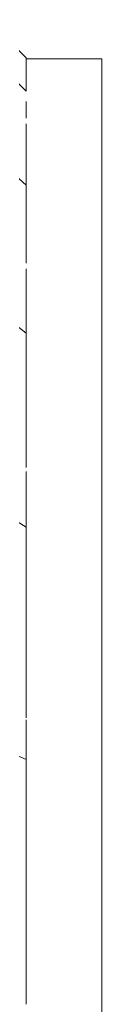
# Model space of a CAD drawing. Units: millimetres. Extents: x -2714 to 7366, y -2955 to 4173.
# Drawn here: x 1362 to 1364, y 1088 to 1114 of the extents above; entities that cross this region are included whole.
import ezdxf

# ---------------------------------------------------------------- set-up
doc = ezdxf.new("R2010")
doc.units = ezdxf.units.MM
doc.layers.add('A-GENM', color=13, linetype='Continuous', lineweight=9)
doc.layers.add('G-IMPT', color=8, linetype='Continuous', lineweight=9)

# ---------------------------------------------------------------- blocks, each defined once
blk = doc.blocks.new('D  Gym Spacwalker - 4_DWG-417863-East')
at = {"layer": 'G-IMPT'}
for p, q in [((-987.458, 1112.711), (-988.458, 1113.718)), ((-987.458, 1111.838), (-988.458, 1112.819)), ((-987.458, 1112.711), (-987.458, 1111.838)), ((-987.458, 1110.969), (-987.458, 1109.355)), ((-987.458, 1109.355), (-988.458, 1110.259)), ((-987.458, 1109.355), (-987.458, 1108.626)), ((-987.458, 1107.152), (-987.458, 1105.458)), ((-987.458, 1105.458), (-988.458, 1106.243)), ((-987.458, 1105.458), (-987.458, 1103.956)), ((-987.458, 1101.811), (-987.458, 1100.346)), ((-987.458, 1100.346), (-988.458, 1100.976)), ((-987.458, 1100.346), (-987.458, 1097.748)), ((-987.458, 1095.269), (-987.458, 1094.22)), ((-987.458, 1094.22), (-988.458, 1094.662)), ((-987.458, 1094.22), (-987.458, 1090.093))]:
    blk.add_line(p, q, dxfattribs=at)
blk = doc.blocks.new('D  Gym Spacwalker - D  Gym Spacwalker-417879-East')
at = {"layer": 'A-GENM'}
for p, q in [((-985.458, 1112.69), (-987.458, 1112.69)), ((-985.458, 1112.69), (-985.458, 1046.69)), ((-987.458, 1111.566), (-987.458, 1111.125)), ((-987.458, 1108.725), (-987.458, 1107.305)), ((-987.458, 1104.084), (-987.458, 1101.915)), ((-987.458, 1097.865), (-987.458, 1095.317)), ((-987.458, 1090.166), (-987.458, 1087.777))]:
    blk.add_line(p, q, dxfattribs=at)
blk.add_blockref('D  Gym Spacwalker - 4_DWG-417863-East', (0, 0))

msp = doc.modelspace()

# ---------------------------------------------------------------- block references
at = {"layer": 'A-GENM'}
msp.add_blockref('D  Gym Spacwalker - D  Gym Spacwalker-417879-East', (2349.844, 0), dxfattribs=at)

doc.saveas('drawing.dxf')
